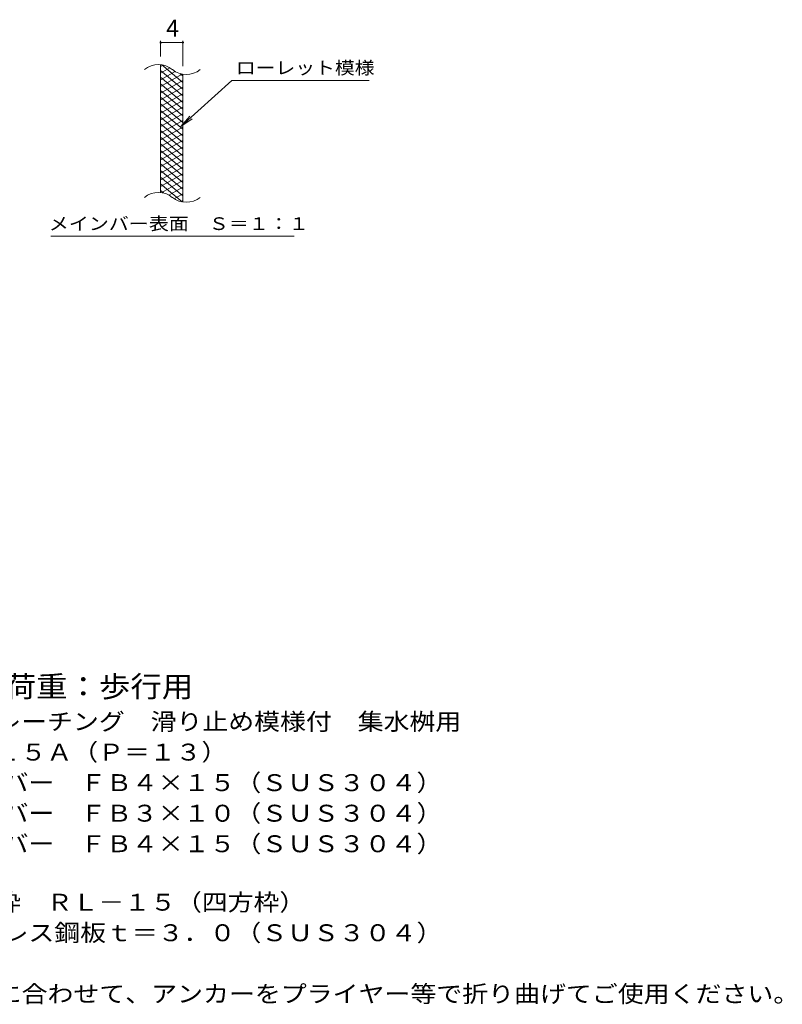
# Model space of a CAD drawing. Units: millimetres. Extents: x -1652 to 1823, y -1379 to 1304.
# Drawn here: x 451 to 1823, y -904 to 868 of the extents above; entities that cross this region are included whole.
import ezdxf

# ---------------------------------------------------------------- set-up
doc = ezdxf.new("R2010")
doc.units = ezdxf.units.MM
doc.header["$LTSCALE"] = 10
for name, color, linetype in [('C-2', 7, 'Continuous'), ('C-4', 7, 'Continuous'), ('C-5', 7, 'Continuous'), ('C-9', 7, 'Continuous'), ('D-5', 7, 'Continuous')]:
    doc.layers.add(name, color=color, linetype=linetype)
doc.styles.add('ＭＳ ゴシック', font='txt', dxfattribs={"height": 1})

msp = doc.modelspace()

# ---------------------------------------------------------------- linework, layer by layer
at = {"layer": 'C-2', "color": 3, "linetype": 'Continuous', "lineweight": 9}
for p, q in [((704.9, 557), (704.9, 787)), ((744.9, 539.8), (744.9, 769.8))]:
    msp.add_line(p, q, dxfattribs=at)
for centre, start, end in [((700.9, 747.7), 50.8263, 129.1737), ((751.1, 809.3), 230.8263, 309.1737), ((700.9, 517.7), 50.8263, 129.1737), ((751.1, 579.3), 230.8263, 309.1737)]:
    msp.add_arc(centre, 39.7, start, end, dxfattribs=at)
at = {"layer": 'C-4', "color": 7, "linetype": 'Continuous', "lineweight": 9}
for p, q in [((704.9, 802), (704.9, 830.2)), ((704.9, 827.2), (744.9, 827.2)), ((744.9, 784.8), (744.9, 830.2))]:
    msp.add_line(p, q, dxfattribs=at)
at = {"layer": 'C-4', "color": 7, "linetype": 'Continuous', "lineweight": 9, "const_width": 2}
for points in [[(705.9, 827.2, 0.414214), (704.9, 828.2, 0.414214), (703.9, 827.2, 0.414214), (704.9, 826.2, 0.414214)], [(745.9, 827.2, 0.414214), (744.9, 828.2, 0.414214), (743.9, 827.2, 0.414214), (744.9, 826.2, 0.414214)]]:
    msp.add_lwpolyline(points, format="xyb", close=True, dxfattribs=at)
at = {"layer": 'C-5', "color": 7, "linetype": 'Continuous', "lineweight": 9}
for p, q in [((833.2, 758.9), (741.2, 675.8)), ((833.2, 758.9), (1080.3, 758.9)), ((741.2, 675.8), (757.4, 694.8)), ((741.2, 675.8), (761.8, 689.9)), ((507.3, 478.8), (945.3, 478.8))]:
    msp.add_line(p, q, dxfattribs=at)
at = {"layer": 'C-9', "color": 6, "linetype": 'Continuous', "lineweight": 9}
for p, q in [((709.4, 786.5), (704.9, 783.9)), ((721.7, 781.6), (704.9, 771.9)), ((744.9, 755.2), (707, 787)), ((744.9, 743.2), (704.9, 776.7)), ((731.1, 775), (704.9, 759.9)), ((743.7, 770.3), (704.9, 747.9)), ((744.9, 731.2), (704.9, 764.7)), ((744.9, 767.2), (740.2, 771.1)), ((744.9, 759), (704.9, 735.9)), ((744.9, 719.2), (704.9, 752.7)), ((744.9, 747), (704.9, 723.9)), ((744.9, 707.2), (704.9, 740.7)), ((744.9, 735), (704.9, 711.9)), ((744.9, 695.2), (704.9, 728.7)), ((744.9, 723), (704.9, 699.9)), ((744.9, 683.2), (704.9, 716.7)), ((744.9, 711), (704.9, 687.9)), ((744.9, 671.2), (704.9, 704.7)), ((744.9, 699), (704.9, 675.9)), ((744.9, 659.2), (704.9, 692.7)), ((744.9, 687), (704.9, 663.9)), ((744.9, 647.2), (704.9, 680.7)), ((744.9, 675), (704.9, 651.9)), ((744.9, 635.2), (704.9, 668.7)), ((744.9, 663), (704.9, 639.9)), ((744.9, 623.2), (704.9, 656.7)), ((744.9, 651), (704.9, 627.9)), ((744.9, 611.2), (704.9, 644.7)), ((744.9, 639), (704.9, 615.9)), ((744.9, 599.2), (704.9, 632.7)), ((744.9, 627), (704.9, 603.9)), ((744.9, 587.2), (704.9, 620.7)), ((744.9, 615), (704.9, 591.9)), ((744.9, 575.2), (704.9, 608.7)), ((744.9, 603), (704.9, 579.9)), ((744.9, 563.2), (704.9, 596.7)), ((744.9, 591), (704.9, 567.9)), ((744.9, 551.2), (704.9, 584.7)), ((743.5, 540.3), (704.9, 572.7)), ((744.9, 579), (706.8, 557)), ((710.1, 556.4), (704.9, 560.7)), ((744.9, 567), (719.9, 552.6)), ((744.9, 555), (729.4, 546)), ((744.9, 543), (741.2, 540.9))]:
    msp.add_line(p, q, dxfattribs=at)

# ---------------------------------------------------------------- texts
at = {"layer": 'C-4', "color": 2, "linetype": 'Continuous', "lineweight": 9, "style": 'ＭＳ ゴシック'}
msp.add_text('4', height=30.5, dxfattribs=at).set_placement((714.9, 837.9))
at = {"layer": 'C-5', "color": 7, "linetype": 'Continuous', "lineweight": 9, "style": 'ＭＳ ゴシック'}
for s, width, p in [('ローレット模様', 1.142857, (840.3, 770.2)), ('メインバー表面\u3000Ｓ＝１：１', 1.153846, (503.7, 489.7))]:
    msp.add_text(s, height=22.86, dxfattribs=dict(at, width=width)).set_placement(p)
at = {"layer": 'D-5', "color": 3, "linetype": 'Continuous', "lineweight": 9, "style": 'ＭＳ ゴシック', "width": 1.088889}
msp.add_text('※適用荷重：歩行用', height=38.1, dxfattribs=at).set_placement((254.4, -351.2))
at = {"layer": 'D-5', "color": 2, "linetype": 'Continuous', "lineweight": 9, "style": 'ＭＳ ゴシック'}
for s, width, p in [('ステンレス製グレーチング\u3000滑り止め模様付\u3000集水桝用', 1.12, (81.5, -410.5)), ('ＳＭＱＷ\u3000５５１５Ａ（Ｐ＝１３）', 1.117188, (81.5, -465.5)), ('材質：メインバー\u3000ＦＢ４×１５（ＳＵＳ３０４）', 1.119565, (141.2, -520.5)), ('\u3000\u3000\u3000クロスバー\u3000ＦＢ３×１０（ＳＵＳ３０４）', 1.119565, (141.2, -575.5)), ('ステンレス製受枠\u3000ＲＬ－１５（四方枠）', 1.118421, (81.5, -735.7)), ('材質：ステンレス鋼板ｔ＝３．０（ＳＵＳ３０４）', 1.119565, (141.2, -790.7)), ('施工場所の状況に合わせて、アンカーをプライヤー等で折り曲げてご使用ください。', 1.121711, (81.5, -900.7))]:
    msp.add_text(s, height=30.48, dxfattribs=dict(at, width=width)).set_placement(p)
at = {"layer": 'D-5', "color": 2, "linetype": 'Continuous', "lineweight": 9, "style": 'ＭＳ ゴシック', "width": 1.119565}
msp.add_text('\u3000\u3000\u3000サイドバー\u3000ＦＢ４×１５（ＳＵＳ３０４）', height=30.48, rotation=0, dxfattribs=at).set_placement((141.2, -630.5))

doc.saveas('drawing.dxf')
